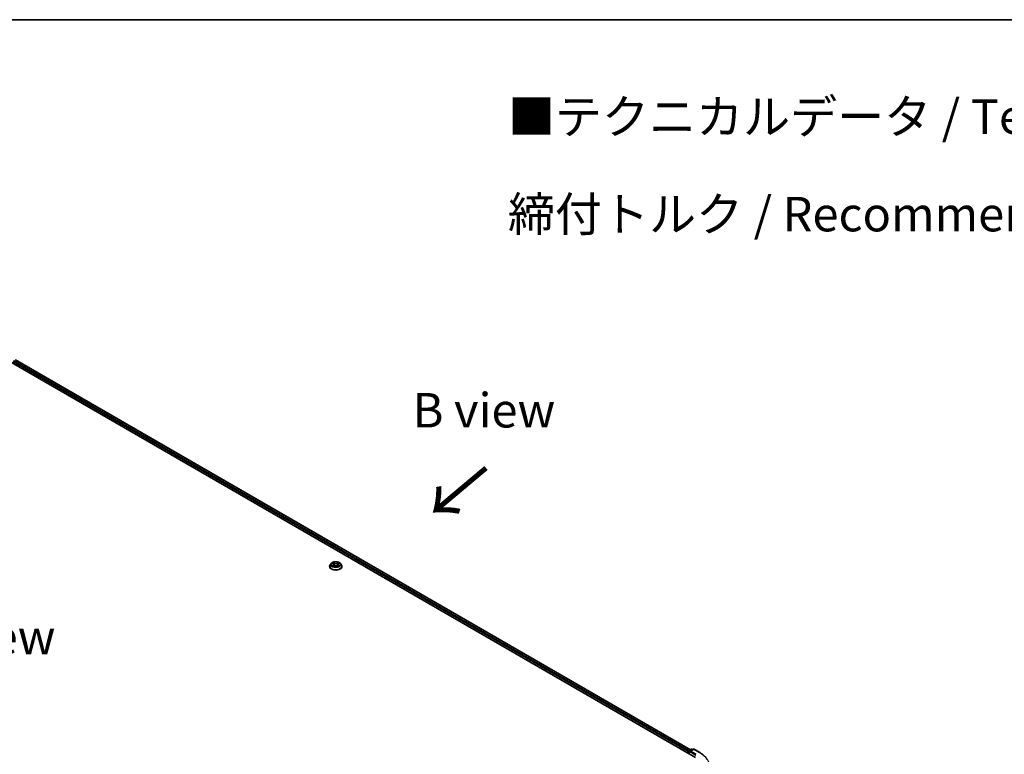
# Model space of a CAD drawing. Units: millimetres. Extents: x 0 to 9695, y 0 to 2248.
# Drawn here: x 54 to 102, y 152 to 187 of the extents above; entities that cross this region are included whole.
import ezdxf

# ---------------------------------------------------------------- set-up
doc = ezdxf.new("R2010")
doc.units = ezdxf.units.MM
doc.header["$LTSCALE"] = 0.666667
for name, color, linetype, lineweight in [('Border (ISO)', 7, 'Continuous', 35), ('Symbol (ISO)', 7, 'Continuous', 18), ('Visible (ISO)', 7, 'Continuous', 35), ('Visible Narrow (ISO)', 7, 'Continuous', 25)]:
    doc.layers.add(name, color=color, linetype=linetype, lineweight=lineweight)
doc.styles.add('Note Text (TK)', font='MS PGothic.ttf')

# ---------------------------------------------------------------- blocks, each defined once
blk = doc.blocks.new('図面枠 tk図枠')
at = {"layer": 'Border (ISO)'}
blk.add_line((14.5, 289), (405.5, 289), dxfattribs=at)

msp = doc.modelspace()

# ---------------------------------------------------------------- linework, layer by layer
at = {"layer": 'Visible (ISO)'}
for p, q in [((53.76266, 170.94224), (87.1236, 151.68129)), ((86.88858, 152.0501), (54.26102, 170.88763)), ((69.44221, 160.91398), (69.44221, 160.91739)), ((69.52931, 161.06133), (69.47843, 161.00457)), ((69.57914, 161.06756), (69.62281, 161.04145)), ((69.63081, 160.91206), (69.67629, 160.93742)), ((69.6497, 161.00559), (69.65811, 160.92728)), ((69.803, 160.93742), (69.84848, 160.91206)), ((69.82959, 161.00559), (69.82119, 160.92728)), ((69.85648, 161.04145), (69.90015, 161.06756)), ((69.90014, 161.06757), (69.90016, 161.06758)), ((69.94998, 161.06133), (70.00086, 161.00457)), ((70.03708, 160.91398), (70.03708, 160.91739)), ((86.78273, 151.96183), (86.78273, 151.87809)), ((86.79548, 151.87073), (86.79548, 151.97858)), ((86.81086, 152.00523), (86.93115, 152.07468)), ((87.03275, 152.07471), (86.868, 151.9796)), ((86.96192, 152.07468), (86.9973, 152.05425)), ((87.06352, 152.07471), (87.33186, 151.91979))]:
    msp.add_line(p, q, dxfattribs=at)
for centre, start, end in [((86.82625, 151.97858), 120, 180), ((86.94654, 152.04803), 60, 120), ((87.04813, 152.04807), 60, 120)]:
    msp.add_arc(centre, 0.03077, start, end, dxfattribs=at)
for centre, major_axis, start_param, end_param in [((86.80449, 151.97439), (-0.01538, -0.02665), 4.00835639, 5.49778714), ((86.89877, 151.96183), (-0.04351, 0), 4.71238898, 6.28318531), ((86.87701, 151.94927), (-0.01538, 0.02665), 0.78539816, 2.35619449)]:
    msp.add_ellipse(centre, major_axis=major_axis, ratio=0.57735027, start_param=start_param, end_param=end_param, dxfattribs=at)
for points, knots in [([(69.47843, 161.00457), (69.47385, 160.99946), (69.46965, 160.99417), (69.46206, 160.98327), (69.45868, 160.97766), (69.45281, 160.96615), (69.45032, 160.96026), (69.4463, 160.94827), (69.44477, 160.94216), (69.44273, 160.92984), (69.44221, 160.92361), (69.44221, 160.91739)], [3.449424205, 3.449424205, 3.449424205, 3.449424205, 3.544937527, 3.544937527, 3.64045085, 3.64045085, 3.735964172, 3.735964172, 3.831477495, 3.831477495, 3.926990817, 3.926990817, 3.926990817, 3.926990817]), ([(69.44221, 160.91398), (69.44221, 160.89564), (69.44704, 160.87735), (69.4658, 160.84231), (69.48005, 160.82563), (69.51684, 160.79538), (69.53969, 160.78193), (69.59137, 160.75998), (69.62022, 160.75151), (69.6809, 160.74035), (69.7127, 160.73765), (69.77611, 160.73824), (69.80771, 160.74153), (69.86764, 160.7538), (69.89595, 160.76278), (69.94651, 160.78569), (69.96874, 160.79963), (70.0046, 160.83127), (70.0183, 160.84897), (70.03358, 160.88273), (70.03708, 160.89834), (70.03708, 160.91398)], [3.92699082, 3.92699082, 3.92699082, 3.92699082, 4.2267014, 4.2267014, 4.53911238, 4.53911238, 4.86360542, 4.86360542, 5.18933336, 5.18933336, 5.51408383, 5.51408383, 5.83843868, 5.83843868, 6.16327278, 6.16327278, 6.48907018, 6.48907018, 6.81298523, 6.81298523, 7.06858347, 7.06858347, 7.06858347, 7.06858347]), ([(69.94998, 161.06133), (69.9374, 161.07537), (69.92142, 161.08769), (69.8837, 161.10889), (69.86173, 161.11762), (69.81458, 161.13036), (69.78942, 161.13439), (69.73841, 161.13748), (69.71257, 161.13658), (69.66259, 161.12992), (69.63844, 161.12417), (69.59407, 161.10817), (69.57385, 161.09789), (69.5464, 161.07823), (69.53719, 161.07012), (69.52931, 161.06133)], [1.26296478, 1.26296478, 1.26296478, 1.26296478, 1.5839777, 1.5839777, 1.9184063, 1.9184063, 2.25148375, 2.25148375, 2.58279719, 2.58279719, 2.9145331, 2.9145331, 3.24851107, 3.24851107, 3.4494242, 3.4494242, 3.4494242, 3.4494242]), ([(69.58919, 161.06156), (69.58308, 161.0685), (69.57375, 161.07246), (69.56483, 161.0744), (69.56473, 161.07443), (69.56463, 161.07445)], [0.0019022161, 0.0019022161, 0.0019022161, 0.0019022161, 0.0320559737, 0.0320559737, 0.0323943032, 0.0323943032, 0.0323943032, 0.0323943032]), ([(69.56463, 161.07445), (69.56473, 161.07441), (69.56482, 161.07438), (69.56573, 161.07403), (69.56655, 161.07371), (69.56738, 161.07337)], [-0.03239430317, -0.03239430317, -0.03239430317, -0.03239430317, -0.03205597372, -0.03205597372, -0.02897275834, -0.02897275834, -0.02897275834, -0.02897275834]), ([(69.56509, 160.93793), (69.56503, 160.9379), (69.56497, 160.93788), (69.56482, 160.93782), (69.56473, 160.93779), (69.56463, 160.93775)], [-0.000230599076, -0.000230599076, -0.000230599076, -0.000230599076, 0, 0, 0.000338329447, 0.000338329447, 0.000338329447, 0.000338329447]), ([(69.56463, 160.93775), (69.56473, 160.93778), (69.56483, 160.9378), (69.565, 160.93783), (69.56507, 160.93785), (69.56514, 160.93786)], [-0.000338329447, -0.000338329447, -0.000338329447, -0.000338329447, 0, 0, 0.000241517914, 0.000241517914, 0.000241517914, 0.000241517914]), ([(69.59896, 160.93402), (69.60081, 160.93248), (69.60282, 160.93093), (69.60713, 160.92784), (69.60943, 160.9263), (69.61432, 160.92326), (69.61691, 160.92176), (69.62235, 160.91882), (69.62521, 160.91738), (69.62993, 160.91516), (69.63171, 160.91436), (69.63353, 160.91358)], [4.534916607, 4.534916607, 4.534916607, 4.534916607, 4.605062038, 4.605062038, 4.675207469, 4.675207469, 4.7453529, 4.7453529, 4.815498331, 4.815498331, 4.856375894, 4.856375894, 4.856375894, 4.856375894]), ([(69.62157, 161.10688), (69.62153, 161.10692), (69.62149, 161.10695), (69.62139, 161.10704), (69.62133, 161.10709), (69.62127, 161.10714)], [-0.000230599076, -0.000230599076, -0.000230599076, -0.000230599076, 0, 0, 0.000338329447, 0.000338329447, 0.000338329447, 0.000338329447]), ([(69.62127, 161.10714), (69.6213, 161.10709), (69.62134, 161.10703), (69.6214, 161.10693), (69.62143, 161.10689), (69.62146, 161.10685)], [-0.000338329447, -0.000338329447, -0.000338329447, -0.000338329447, 0, 0, 0.000241517914, 0.000241517914, 0.000241517914, 0.000241517914]), ([(69.63263, 160.91308), (69.62764, 160.91339), (69.6246, 160.9102), (69.62134, 160.90517), (69.6213, 160.90511), (69.62127, 160.90506)], [0.0024310368, 0.0024310368, 0.0024310368, 0.0024310368, 0.0320559737, 0.0320559737, 0.0323943032, 0.0323943032, 0.0323943032, 0.0323943032]), ([(69.62127, 160.90506), (69.62133, 160.90511), (69.62139, 160.90516), (69.62198, 160.90569), (69.62252, 160.90615), (69.62306, 160.9066)], [-0.03239430317, -0.03239430317, -0.03239430317, -0.03239430317, -0.03205597372, -0.03205597372, -0.02897275834, -0.02897275834, -0.02897275834, -0.02897275834]), ([(69.6497, 161.00559), (69.6494, 161.00838), (69.64876, 161.01114), (69.64684, 161.01654), (69.64556, 161.01916), (69.64241, 161.02422), (69.64055, 161.02666), (69.63631, 161.0313), (69.63393, 161.03351), (69.6287, 161.03767), (69.62586, 161.03963), (69.62281, 161.04145)], [0.847301519, 0.847301519, 0.847301519, 0.847301519, 0.988509822, 0.988509822, 1.129718125, 1.129718125, 1.270926428, 1.270926428, 1.412134731, 1.412134731, 1.553343034, 1.553343034, 1.553343034, 1.553343034]), ([(69.803, 160.93742), (69.79616, 160.94124), (69.78838, 160.94439), (69.77164, 160.94919), (69.76268, 160.95083), (69.74433, 160.95247), (69.73496, 160.95247), (69.71662, 160.95083), (69.70765, 160.94919), (69.69091, 160.94439), (69.68313, 160.94124), (69.67629, 160.93742)], [1.58824962, 1.58824962, 1.58824962, 1.58824962, 1.89542757, 1.89542757, 2.20260552, 2.20260552, 2.50978346, 2.50978346, 2.81696141, 2.81696141, 3.12413936, 3.12413936, 3.12413936, 3.12413936]), ([(69.85648, 161.04145), (69.85343, 161.03963), (69.85059, 161.03767), (69.84536, 161.03351), (69.84298, 161.0313), (69.83874, 161.02666), (69.83688, 161.02422), (69.83374, 161.01916), (69.83246, 161.01654), (69.83053, 161.01114), (69.82989, 161.00838), (69.82959, 161.00559)], [3.159045946, 3.159045946, 3.159045946, 3.159045946, 3.300254249, 3.300254249, 3.441462552, 3.441462552, 3.582670855, 3.582670855, 3.723879158, 3.723879158, 3.865087461, 3.865087461, 3.865087461, 3.865087461]), ([(69.8454, 161.08538), (69.85115, 161.09333), (69.85443, 161.10152), (69.85795, 161.10703), (69.85799, 161.10709), (69.85803, 161.10714)], [0, 0, 0, 0, 0.0320559737, 0.0320559737, 0.0323943032, 0.0323943032, 0.0323943032, 0.0323943032]), ([(69.84576, 160.91358), (69.84758, 160.91436), (69.84936, 160.91516), (69.85408, 160.91738), (69.85694, 160.91882), (69.86238, 160.92176), (69.86497, 160.92326), (69.86986, 160.9263), (69.87216, 160.92784), (69.87647, 160.93093), (69.87848, 160.93248), (69.88033, 160.93402)], [6.139198394, 6.139198394, 6.139198394, 6.139198394, 6.180075957, 6.180075957, 6.250221388, 6.250221388, 6.320366819, 6.320366819, 6.390512249, 6.390512249, 6.46065768, 6.46065768, 6.46065768, 6.46065768]), ([(69.85803, 161.10714), (69.85797, 161.10709), (69.85791, 161.10704), (69.85731, 161.10651), (69.85677, 161.10602), (69.85623, 161.10552)], [-0.03239430317, -0.03239430317, -0.03239430317, -0.03239430317, -0.03205597372, -0.03205597372, -0.02897275834, -0.02897275834, -0.02897275834, -0.02897275834]), ([(69.85773, 160.90532), (69.85777, 160.90528), (69.85781, 160.90525), (69.85791, 160.90516), (69.85797, 160.90511), (69.85803, 160.90506)], [-0.000230599076, -0.000230599076, -0.000230599076, -0.000230599076, 0, 0, 0.000338329447, 0.000338329447, 0.000338329447, 0.000338329447]), ([(69.85803, 160.90506), (69.85799, 160.90511), (69.85795, 160.90517), (69.85789, 160.90527), (69.85786, 160.90531), (69.85784, 160.90535)], [-0.000338329447, -0.000338329447, -0.000338329447, -0.000338329447, 0, 0, 0.000241517914, 0.000241517914, 0.000241517914, 0.000241517914]), ([(69.88899, 160.9381), (69.89504, 160.93924), (69.90499, 160.93979), (69.91446, 160.9378), (69.91456, 160.93778), (69.91466, 160.93775)], [0, 0, 0, 0, 0.0320559737, 0.0320559737, 0.0323943032, 0.0323943032, 0.0323943032, 0.0323943032]), ([(69.91466, 160.93775), (69.91457, 160.93779), (69.91448, 160.93782), (69.91357, 160.93817), (69.91274, 160.93846), (69.91191, 160.93875)], [-0.03239430317, -0.03239430317, -0.03239430317, -0.03239430317, -0.03205597372, -0.03205597372, -0.02897275834, -0.02897275834, -0.02897275834, -0.02897275834]), ([(69.91466, 161.07445), (69.91456, 161.07443), (69.91446, 161.0744), (69.91429, 161.07437), (69.91422, 161.07435), (69.91415, 161.07434)], [-0.000338329447, -0.000338329447, -0.000338329447, -0.000338329447, 0, 0, 0.000241517914, 0.000241517914, 0.000241517914, 0.000241517914]), ([(69.9142, 161.07427), (69.91427, 161.0743), (69.91433, 161.07432), (69.91448, 161.07438), (69.91457, 161.07441), (69.91466, 161.07445)], [-0.000230599076, -0.000230599076, -0.000230599076, -0.000230599076, 0, 0, 0.000338329447, 0.000338329447, 0.000338329447, 0.000338329447]), ([(70.03708, 160.91739), (70.03708, 160.92361), (70.03657, 160.92984), (70.03452, 160.94216), (70.03299, 160.94827), (70.02897, 160.96026), (70.02649, 160.96615), (70.02062, 160.97766), (70.01723, 160.98327), (70.00965, 160.99417), (70.00544, 160.99946), (70.00086, 161.00457)], [0.785398163, 0.785398163, 0.785398163, 0.785398163, 0.880911486, 0.880911486, 0.976424808, 0.976424808, 1.071938131, 1.071938131, 1.167451453, 1.167451453, 1.262964775, 1.262964775, 1.262964775, 1.262964775]), ([(87.33186, 151.91979), (87.34513, 151.91213), (87.3582, 151.90434), (87.38392, 151.88854), (87.39658, 151.88052), (87.42147, 151.86424), (87.4337, 151.85599), (87.45772, 151.83926), (87.46951, 151.83078), (87.49265, 151.81361), (87.504, 151.80492), (87.51511, 151.79612)], [3.141592654, 3.141592654, 3.141592654, 3.141592654, 3.172644837, 3.172644837, 3.203697021, 3.203697021, 3.234749204, 3.234749204, 3.265801387, 3.265801387, 3.296853571, 3.296853571, 3.296853571, 3.296853571])]:
    msp.add_open_spline(points, degree=3, knots=knots, dxfattribs=at)
for points in [[(69.56738, 161.07337), (69.57137, 161.07174), (69.57539, 161.06981), (69.57915, 161.06757)], [(69.62306, 160.9066), (69.6256, 160.90872), (69.62816, 160.91059), (69.63081, 160.91207)], [(69.85623, 161.10552), (69.85116, 161.10078), (69.846, 161.09492), (69.84021, 161.08929)], [(69.91191, 160.93875), (69.90414, 160.94143), (69.89627, 160.9431), (69.89036, 160.94422)]]:
    msp.add_open_spline(points, degree=3, dxfattribs=at)
at = {"layer": 'Visible Narrow (ISO)'}
for p, q in [((86.87957, 152.04489), (54.24563, 170.88611)), ((86.78273, 151.96183), (54.14704, 170.80406)), ((86.80398, 151.99981), (54.16879, 170.84174)), ((69.56463, 161.07445), (69.62018, 161.04124)), ((69.62018, 160.97096), (69.56463, 160.93775)), ((69.58894, 160.94422), (69.62386, 160.96509)), ((69.60746, 160.92766), (69.60379, 160.93356)), ((69.67879, 161.07507), (69.62127, 161.10714)), ((69.62127, 160.90506), (69.67879, 160.93713)), ((69.62386, 160.96509), (69.62746, 160.91632)), ((69.62777, 160.91208), (69.62778, 160.91207)), ((69.62791, 160.91028), (69.62791, 160.91028)), ((69.63908, 161.08929), (69.67524, 161.06913)), ((69.67006, 160.9965), (69.6517, 161.06277)), ((69.67524, 161.06913), (69.67006, 160.9965)), ((69.85803, 161.10714), (69.80051, 161.07507)), ((69.80051, 160.93713), (69.85803, 160.90506)), ((69.80405, 161.06913), (69.84021, 161.08929)), ((69.80405, 161.06913), (69.80923, 160.9965)), ((69.8276, 161.06277), (69.80923, 160.9965)), ((69.85139, 160.91028), (69.85139, 160.91028)), ((69.85152, 160.91208), (69.85152, 160.91207)), ((69.85544, 160.96509), (69.85183, 160.91632)), ((69.85544, 160.96509), (69.89036, 160.94422)), ((69.85911, 161.04124), (69.91466, 161.07445)), ((69.91466, 160.93775), (69.85911, 160.97096)), ((69.8755, 160.93356), (69.87184, 160.92766)), ((86.80449, 151.96602), (86.87701, 151.92415)), ((86.80449, 151.86553), (86.80449, 151.96602)), ((86.82625, 152.0037), (86.94654, 152.07315)), ((86.868, 151.9796), (86.82625, 152.0037)), ((86.85526, 151.96183), (87.14535, 151.79434)), ((86.89877, 151.98695), (87.04813, 152.07319)), ((87.16711, 151.83203), (86.89877, 151.98695)), ((86.94654, 152.07315), (86.98829, 152.04905)), ((87.04813, 152.07319), (87.31647, 151.91826))]:
    msp.add_line(p, q, dxfattribs=at)
for centre, major_axis, ratio, start_param, end_param in [((69.73965, 160.92652), (-0.29412, 0), 0.57735027, 5.8056187, 9.90234457), ((69.73965, 160.91739), (-0.29744, 0), 0.57735027, 0, 3.14159265), ((69.73965, 160.91398), (0.29744, 0), 0.57735027, 3.14159265, 6.28318531), ((69.73965, 160.99848), (-0.23684, 0), 0.57735027, 5.8056187, 9.90234457), ((69.73965, 161.0061), (-0.21129, 0), 0.57735027, 5.30710262, 5.68847167), ((69.73965, 161.0061), (0.21129, 0), 0.57735027, 3.7363063, 4.11767534), ((69.59261, 160.94253), (-0.00099, -0.00503), 0.77975364, 4.52690487, 5.92208704), ((69.57693, 160.90434), (-0.01617, -0.03861), 0.71221962, 2.67200967, 3.28726555), ((69.60747, 160.93188), (-0.00436, -0.0027), 0.72973605, 5.16344533, 5.77548257), ((69.73965, 160.98284), (0.16535, 0), 0.57735027, 2.17629431, 2.42062218), ((69.62018, 161.03705), (0.00263, 0.0044), 0.58733849, 0, 0.79427846), ((69.55716, 161.0061), (0.08761, 0), 0.57735027, 5.51524044, 7.05113018), ((69.62018, 160.96678), (0.00263, -0.0044), 0.58733849, 0.86378433, 2.3473142), ((69.55716, 161.00228), (0.09272, 0), 0.57735027, 5.51524044, 6.34508866), ((69.63553, 161.08753), (-0.00419, -0.00296), 0.18497367, 1.04331702, 2.43849919), ((69.62201, 161.0662), (0.02171, -0.04339), 0.54762693, 1.22702055, 1.84227642), ((69.64815, 161.06102), (-0.00494, -0.00137), 0.22291783, 3.85158054, 5.20700366), ((69.66652, 160.99475), (-0.00494, -0.00137), 0.22288452, 3.85157383, 5.20261978), ((69.67879, 161.07089), (-0.0025, -0.00448), 0.56718618, 3.91841516, 5.40194502), ((69.73965, 161.10764), (0.09272, 0), 0.57735027, 3.94444411, 5.48033385), ((69.67879, 160.93294), (-0.0025, 0.00448), 0.56718618, 5.5063628, 6.28318531), ((69.73965, 161.11146), (-0.08761, 0), 0.57735027, 0.80285146, 2.3387412), ((69.73965, 160.90074), (0.08761, 0), 0.57735027, 0.80285146, 2.3387412), ((69.80051, 161.07089), (0.0025, -0.00448), 0.56718618, 0.88124028, 2.36477015), ((69.80051, 160.93294), (0.0025, 0.00448), 0.56718618, 0, 0.7768225), ((69.81278, 160.99475), (-0.00494, 0.00137), 0.22288452, 4.22215818, 5.57320413), ((69.92213, 161.0061), (-0.08761, 0), 0.57735027, 5.51524044, 7.05113018), ((69.85728, 161.0662), (-0.02171, -0.04339), 0.54762693, 4.44090888, 5.05616476), ((69.83115, 161.06102), (-0.00494, 0.00137), 0.22291783, 4.2177743, 5.57319742), ((69.92213, 161.00228), (-0.09272, 0), 0.57735027, 6.22128195, 7.05113018), ((69.73965, 160.98284), (0.16535, 0), 0.57735027, 0.72097047, 0.96529834), ((69.84376, 161.08753), (-0.00419, 0.00296), 0.18497367, 0.70309346, 2.09827563), ((69.85911, 160.96678), (-0.00263, -0.0044), 0.58733849, 3.93587111, 5.41940097), ((69.85911, 161.03705), (-0.00263, 0.0044), 0.58733849, 5.48890685, 6.28318531), ((69.73965, 161.0061), (-0.21129, 0), 0.57735027, 3.7363063, 4.11767534), ((69.73965, 161.0061), (0.21129, 0), 0.57735027, 5.30710262, 5.68847167), ((69.90237, 160.90434), (0.01617, -0.03861), 0.71221962, 2.99591976, 3.61117564), ((69.87182, 160.93188), (-0.00436, 0.0027), 0.72973605, 3.64929539, 4.26133263), ((69.88668, 160.94253), (0.00099, -0.00503), 0.77975364, 0.36109827, 1.75628044), ((86.82625, 151.97858), (-0.03077, 0), 0.57735027, 0, 0.78539816), ((86.82625, 151.97858), (0.01538, 0.02665), 0.57735027, 0.78539816, 2.35619449), ((86.82625, 151.97858), (-0.01538, 0.02665), 0.57735027, 5.49778714, 6.28318531), ((86.94654, 152.04803), (-0.01538, 0.02665), 0.57735027, 5.49778714, 6.28318531), ((86.94654, 152.04803), (0.01538, 0.02665), 0.57735027, 0, 0.78539816), ((87.04813, 152.04807), (-0.01538, 0.02665), 0.57735027, 5.49778714, 6.28318531), ((87.04813, 152.04807), (0.01538, 0.02665), 0.57735027, 0, 0.78539816), ((87.31647, 151.89314), (0.01538, 0.02665), 0.57735027, 0, 0.78539816), ((86.0575, 151.19139), (1.78046, 0), 0.57735027, 5.49778714, 7.06858347)]:
    msp.add_ellipse(centre, major_axis=major_axis, ratio=ratio, start_param=start_param, end_param=end_param, dxfattribs=at)
msp.add_ellipse((69.73965, 161.0061), major_axis=(0.21964, 0), ratio=0.57735027, dxfattribs=at)
for points in [[(69.58894, 160.94422), (69.58244, 160.94298), (69.57359, 160.9411), (69.56509, 160.93793)], [(69.56514, 160.93786), (69.57445, 160.93979), (69.5843, 160.93923), (69.5903, 160.9381)], [(69.5903, 160.9381), (69.5935, 160.93749), (69.59643, 160.93611), (69.59895, 160.93401)], [(69.62146, 161.10685), (69.62491, 161.1014), (69.62819, 161.09327), (69.6339, 161.08538)], [(69.63908, 161.08929), (69.63273, 161.09548), (69.62713, 161.10194), (69.62157, 161.10688)], [(69.6339, 161.08538), (69.6391, 161.07818), (69.64318, 161.06979), (69.64553, 161.06134)], [(69.64553, 161.06134), (69.65166, 161.03925), (69.65779, 161.01716), (69.66392, 160.99507)], [(69.66392, 160.99507), (69.66909, 160.97644), (69.6751, 160.95817), (69.68231, 160.9405)], [(69.68719, 160.94263), (69.68051, 160.96012), (69.6749, 160.97815), (69.67006, 160.9965)], [(69.80923, 160.9965), (69.8044, 160.97815), (69.79879, 160.96012), (69.79211, 160.94263)], [(69.79698, 160.9405), (69.8042, 160.95817), (69.8102, 160.97644), (69.81537, 160.99507)], [(69.81537, 160.99507), (69.8215, 161.01716), (69.82763, 161.03925), (69.83376, 161.06134)], [(69.83376, 161.06134), (69.83611, 161.06979), (69.8402, 161.07818), (69.8454, 161.08538)], [(69.85784, 160.90535), (69.85465, 160.91025), (69.85161, 160.91338), (69.84667, 160.91308)], [(69.84849, 160.91207), (69.85166, 160.9103), (69.8547, 160.90797), (69.85773, 160.90532)], [(69.88034, 160.93401), (69.88287, 160.93611), (69.8858, 160.93749), (69.88899, 160.9381)], [(69.91415, 161.07434), (69.9054, 161.07239), (69.89617, 161.06844), (69.89011, 161.06156)], [(69.90016, 161.06758), (69.90464, 161.07025), (69.90948, 161.07247), (69.9142, 161.07427)]]:
    msp.add_open_spline(points, degree=3, dxfattribs=at)

# ---------------------------------------------------------------- block references
at = {"xscale": 0.6666666666666666, "yscale": 0.6666666666666666, "zscale": 0.6666666666666666}
msp.add_blockref('図面枠 tk図枠', (-9.66667, -5.33333), dxfattribs=at)

# ---------------------------------------------------------------- texts
at = {"layer": 'Symbol (ISO)', "color": 7, "char_height": 1.6666667, "style": 'Note Text (TK)'}
for s, insert, attachment_point, line_spacing_factor in [('\\fＭＳ Ｐゴシック|b0|i0;■テクニカルデータ / Technical Data■\\P\\fＭＳ Ｐゴシック|b0|i0;締付トルク / Recommended torque： 0.3N・ｍ ～ 0.6N・ｍ', (78.06256, 180.29315), 4, 1.695652), ('\\fＭＳ Ｐゴシック|b0|i0;B view', (76.90193, 168.45927), 5, 1.5), ('\\fＭＳ Ｐゴシック|b0|i0;E view', (52.81765, 157.50193), 5, 1.5)]:
    msp.add_mtext(s, dxfattribs=dict(at, insert=insert, attachment_point=attachment_point, line_spacing_factor=line_spacing_factor))
at = {"layer": 'Symbol (ISO)', "color": 7, "insert": (77.08236, 165.79768), "char_height": 2.6666667, "attachment_point": 4, "rotation": 220, "line_spacing_factor": 1.5, "style": 'Note Text (TK)'}
msp.add_mtext('\\fＭＳ Ｐゴシック|b0|i0;{\\H2.6667;→}', dxfattribs=at)

doc.saveas('drawing.dxf')
